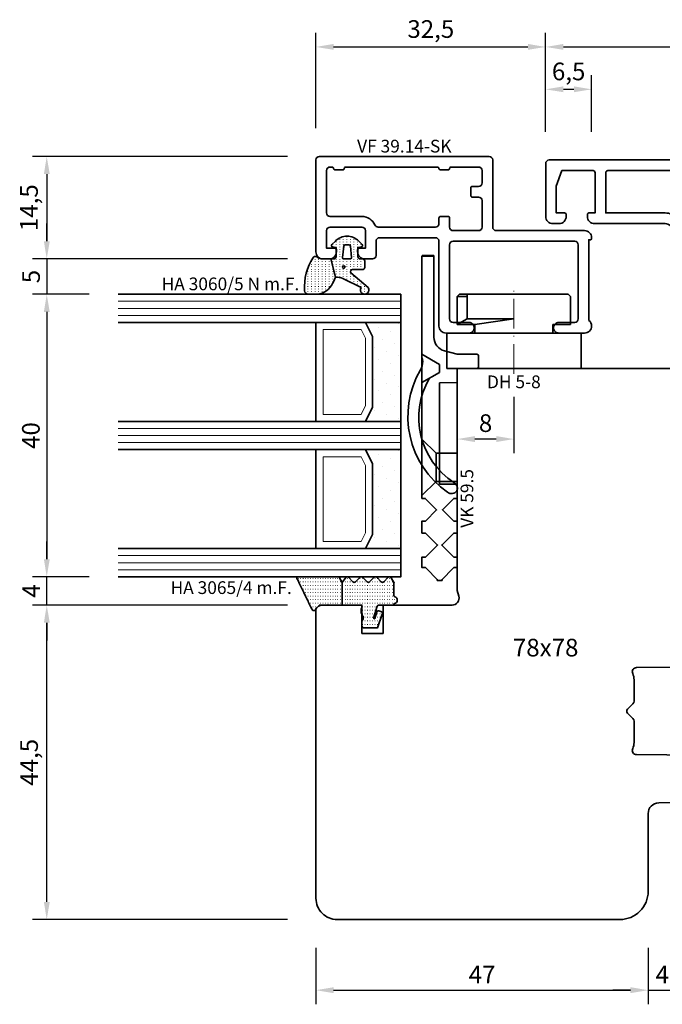
# Model space of a CAD drawing. Units: millimetres. Extents: x -85 to 3333, y -10100 to 93.
# Drawn here: x 1223 to 1313, y -2260 to -2120 of the extents above; entities that cross this region are included whole.
import ezdxf
from ezdxf.enums import TextEntityAlignment as Align

# ---------------------------------------------------------------- set-up
doc = ezdxf.new("R2010")
doc.units = ezdxf.units.MM
doc.linetypes.add('FTV_Mittellinie', pattern=[6.3, 4.2, -1.05, 0, -1.05])
doc.layers.get('Defpoints').update_dxf_attribs({"color": 141})
for name, color, linetype, lineweight in [('FTV_00_Artikelnummern', 6, 'Continuous', 35), ('FTV_00_Bemaßungen', 3, 'Continuous', 25), ('FTV_00_Bemerkungen', 3, 'Continuous', 25), ('FTV_00_Schraffuren__Dichtungen', 8, 'Continuous', 18), ('FTV_01_Holz__Fenster', 43, 'Continuous', 35), ('FTV_02_Glas', 140, 'Continuous', 35), ('FTV_03_Aluminium__Systemprofile', 240, 'Continuous', 35), ('FTV_05_Dichtungen', 154, 'Continuous', 35), ('FTV_06_Kunststoff', 4, 'Continuous', 35), ('FTV_99_Sonstiges', 23, 'Continuous', 18), ('FTV__Mittellinien', 8, 'FTV_Mittellinie', 18)]:
    doc.layers.add(name, color=color, linetype=linetype, lineweight=lineweight)
doc.styles.add('FT_2020_01.8', font='tahoma.ttf', dxfattribs={"height": 1.8})
doc.styles.add('FT_2020_02.5', font='tahoma.ttf', dxfattribs={"height": 2.5})
doc.dimstyles.new('FT_1zu1', dxfattribs={"dimtxt": 2.5, "dimasz": 2.5, "dimexe": 2, "dimexo": 4, "dimtad": 1, "dimtxsty": 'FT_2020_02.5', "dimcen": 2.5, "dimclrt": 6, "dimadec": 0, "dimazin": 0, "dimtfac": 1, "dimtix": 1, "dimtmove": 0, "dimatfit": 0, "dimfxl": 1, "dimtfill": 1, "dimarcsym": 0})
pattern_1 = [(90, (86.7246, 17.93046), (-0.5, 3e-17), [0.05, -0.3])]

# ---------------------------------------------------------------- blocks, each defined once
blk = doc.blocks.new('Glas_40 mm_4-14-4-14-4')
at = {"layer": 'FTV_00_Schraffuren__Dichtungen'}
h = blk.add_hatch(dxfattribs=at)
h.set_pattern_fill('DOTS', color=256, angle=45, style=0)
h.set_pattern_definition([(45, (41, -6), (-0.561266, 1.6838), [0, -1.5875])])
h.paths.add_polyline_path([(18, 5), (16, 4), (6, 4), (4, 5), (4, 0), (18, 0)])
h.paths.add_polyline_path([(36, 5), (34, 4), (24, 4), (22, 5), (22, 0), (36, 0)])
for p, q in [((18, 12), (4, 12)), ((36, 12), (22, 12))]:
    blk.add_line(p, q)
for points in [[(0, 40), (0, 0), (4, 0), (4, 40)], [(18, 40), (18, 0), (22, 0), (22, 40)], [(36, 40), (36, 0), (40, 0), (40, 40)]]:
    blk.add_lwpolyline(points)
for points in [[(18, 5), (16, 4), (6, 4), (4, 5), (4, 0), (18, 0)], [(36, 5), (34, 4), (24, 4), (22, 5), (22, 0), (36, 0)]]:
    blk.add_lwpolyline(points, close=True)
for p, q in [((1, 0), (1, 40)), ((2, 0), (2, 40)), ((3, 0), (3, 40)), ((19, 0), (19, 40)), ((20, 0), (20, 40)), ((21, 0), (21, 40)), ((37, 0), (37, 40)), ((38, 0), (38, 40)), ((39, 0), (39, 40))]:
    blk.add_line(p, q, dxfattribs=at)
for points in [[(15.76, 5), (17, 5.62), (17, 11), (5, 11), (5, 5.62), (6.24, 5)], [(33.76, 5), (35, 5.62), (35, 11), (23, 11), (23, 5.62), (24.24, 5)]]:
    blk.add_lwpolyline(points, close=True, dxfattribs=at)
at = {"layer": 'FTV_99_Sonstiges'}
for p, q in [((4, 12), (4, 5)), ((18, 5), (18, 12))]:
    blk.add_line(p, q, dxfattribs=at)
blk = doc.blocks.new('GUTMANN_Dichtung_HA 3060_5 N m.F.')
at = {"layer": 'FTV_00_Schraffuren__Dichtungen'}
h = blk.add_hatch(dxfattribs=at)
h.set_pattern_fill('ACAD_ISO07W100', color=256, scale=0.1, style=0)
h.set_pattern_definition([(0, (-1127.91845, -725.3702), (0, 0.5), [0.05, -0.3])])
edge = h.paths.add_edge_path(flags=16)
edge.add_arc((1.15, -1.6), 0.19, 0, 360)
edge = h.paths.add_edge_path(flags=16)
edge.add_line((-1.82, -2.55), (-0.22, -2.72))
edge.add_arc((-0.2, -2.52), 0.201, 265.6494, 359.9454)
edge.add_line((0, -2.52), (0, -1.62))
edge.add_arc((-0.2, -1.63), 0.2, 0.072, 94.3545)
edge.add_line((-0.21, -1.43), (-1.82, -1.6))
edge.add_arc((-1.8, -1.8), 0.2, 96.1155, 180)
edge.add_line((-2, -1.8), (-2, -2.35))
edge.add_arc((-1.8, -2.35), 0.2, 180, 263.8845)
edge = h.paths.add_edge_path()
edge.add_arc((5.88, -0.38), 3.3, 180.9931, 199.5615)
edge.add_line((2.78, -1.49), (4.07, -4.06))
edge.add_arc((4.4, -4.56), 0.6, -125.4157, 123.5573, ccw=False)
edge.add_line((4.05, -5.05), (1.97, -2.63))
edge.add_arc((1.8, -2.87), 0.3, 54.5843, 180)
edge.add_line((1.5, -2.87), (1.5, -4.27))
edge.add_arc((1.2, -4.27), 0.3, -90, 0, ccw=False)
edge.add_line((1.2, -4.57), (0.3, -4.57))
edge.add_arc((0.3, -4.27), 0.3, 180, 270, ccw=False)
edge.add_line((0, -4.27), (0, -3.92))
edge.add_arc((-0.3, -3.92), 0.3, 360, 450)
edge.add_line((-0.3, -3.62), (-1.6, -3.62))
edge.add_line((-1.6, -3.62), (-1.69, -4.11))
edge.add_arc((-1.89, -4.07), 0.2, 225, 350, ccw=False)
edge.add_line((-2.03, -4.22), (-2.52, -3.73))
edge.add_arc((-0.86, -2.07), 2.34, 135, 225, ccw=False)
edge.add_line((-2.52, -0.42), (-2.03, 0.07))
edge.add_arc((-1.89, -0.07), 0.2, 10, 135, ccw=False)
edge.add_line((-1.69, -0.04), (-1.6, -0.52))
edge.add_line((-1.6, -0.52), (-0.3, -0.52))
edge.add_arc((-0.3, -0.22), 0.3, 270, 357.8659)
edge.add_line((0, -0.24), (0, 0.24))
edge.add_line((0, 0.24), (2.59, -0.44))
edge = h.paths.add_edge_path()
edge.add_line((2.59, -0.44), (3.14, -0.19))
edge.add_arc((1.75, 3.22), 3.68, 292.2351, 314.3235)
edge.add_arc((2.08, 2.52), 2.96, 319.1815, 350.3939)
edge.add_line((5, 2.03), (5, 3.42))
edge.add_arc((4.5, 3.42), 0.5, 0, 89.4658)
edge.add_arc((3.95, -3.55), 7.5, 85.745, 123.922)
edge.add_arc((0.17, 2.36), 0.51, 143.4581, 218.9407)
edge.add_arc((-1, 1.41), 1, 0, 38.9407, ccw=False)
edge.add_line((0, 1.41), (0, 0.24))
edge.add_line((0, 0.24), (2.59, -0.44))
for points in [[(2.59, -0.44), (3.14, -0.19, 0.096679), (4.32, 0.59, 0.137038), (5, 2.03), (5, 3.42, 0.411485), (4.5, 3.92, 0.168137), (-0.24, 2.67, 0.341804), (-0.22, 2.04, -0.171565), (0, 1.41), (0, 0.24)], [(2.59, -0.44, 0.081198), (2.78, -1.49), (4.07, -4.06, -1.900145), (4.05, -5.05), (1.97, -2.63, 0.6093), (1.5, -2.87), (1.5, -4.27, -0.414214), (1.2, -4.57), (0.3, -4.57, -0.414214), (0, -4.27), (0, -3.92, 0.414214), (-0.3, -3.62), (-1.6, -3.62), (-1.69, -4.11, -0.606815), (-2.03, -4.22), (-2.52, -3.73, -0.414214), (-2.52, -0.42), (-2.03, 0.07, -0.606815), (-1.69, -0.04), (-1.6, -0.52), (-0.3, -0.52, 0.403346), (0, -0.24), (0, 0.24)], [(-1.82, -2.55), (-0.22, -2.72), (-0.22, -2.72, 0.436348), (0, -2.52), (0, -2.52), (0, -1.62), (0, -1.62, 0.436279), (-0.21, -1.43), (-0.21, -1.43), (-0.21, -1.43), (-0.21, -1.43), (-0.21, -1.43), (-0.21, -1.43), (-0.21, -1.43), (-0.21, -1.43), (-0.21, -1.43), (-0.21, -1.43), (-0.21, -1.43), (-1.82, -1.6, 0.383286), (-2, -1.8), (-2, -2.35, 0.383286)]]:
    blk.add_lwpolyline(points, format="xyb", close=True)
blk.add_circle((1.15, -1.6), 0.19)
at = {"layer": 'FTV_00_Artikelnummern', "style": 'FT_2020_01.8'}
blk.add_attdef('ARTIKELNR', text='', height=1.8, rotation=90, dxfattribs=at).set_placement((5, 4.87), align=Align.BOTTOM_LEFT)
blk = doc.blocks.new('DH 5-8')
for p, q in [((-8, 10.2), (-7.7, 10.5)), ((-8, 10.2), (-8, 6.2)), ((-8, 10.2), (-8, 6.2)), ((-7.7, 10.5), (6.61, 10.5)), ((6.61, 10.5), (7.7, 10.5)), ((6.61, 10.5), (6.61, 10.2)), ((6.61, 10.2), (6.61, 7)), ((6.61, 10.2), (8, 10.2)), ((7.7, 10.5), (8, 10.2)), ((8, 6.2), (8, 10.2)), ((0.32, 7), (0, 7)), ((5.5, 6.2), (0, 7)), ((6.61, 7), (0.32, 7)), ((6.61, 7), (8, 6.2)), ((-8, 6.2), (-5.5, 6.2)), ((-5.5, 5), (-5.5, 6.2)), ((5.5, 6.2), (5.5, 5)), ((5.5, 6.2), (8, 6.2)), ((-9.55, 5), (-6.3, 5)), ((-9.5, 0), (-9.5, 5)), ((-9.5, 5), (5.5, 5)), ((5.5, 5), (9.5, 5)), ((9.5, 5), (9.5, 0)), ((9.5, 0), (-9.5, 0))]:
    blk.add_line(p, q)
at = {"layer": 'FTV__Mittellinien'}
blk.add_line((0, -0.75), (0, 11.25), dxfattribs=at)
at = {"layer": 'FTV_00_Artikelnummern', "style": 'FT_2020_01.8'}
blk.add_attdef('ARTIKELNR', text='', height=1.8, dxfattribs=at).set_placement((0, -1), align=Align.TOP_CENTER)
blk = doc.blocks.new('Holz_Flügel_IV78x_78_Stulp_FB2')
blk.add_lwpolyline([(-39, -78, 0.414214), (-35, -74), (-35, -62.99, -0.41166), (-33.51, -61.49), (-26.98, -61.43, 0.41166), (-25, -59.43), (-25, -57.25, 0.414214), (-25.6, -56.65), (-27.5, -56.65), (-27.5, -55.33, 0.41166), (-28.09, -54.73), (-36.66, -54.65, -0.548081), (-37.19, -53.8, 0.111308), (-37, -52.94), (-37, -49.91, 0.198912), (-37.15, -49.55), (-37.92, -48.78, -0.414214), (-37.92, -48.22), (-37.15, -47.45, 0.198912), (-37, -47.09), (-37, -44.06, 0.111308), (-37.19, -43.2, -0.548081), (-36.66, -42.35), (-28.09, -42.27, 0.41166), (-27.5, -41.67), (-27.5, -40.35), (-25.6, -40.35, 0.414214), (-25, -39.75), (-25, -33.37), (-25.17, -32.75, -0.490436), (-24.21, -31.49), (-18.98, -31.45, 0.41166), (-17, -29.45), (-17, -24.32, 0.074954), (-17.13, -23.43, -0.502107), (-15.71, -21.49), (-5.98, -21.4, 0.41166), (-4, -19.4), (-4, 0), (-62, 0), (-62, -31.44), (-61.78, -32.24, -0.493145), (-62.75, -33.5), (-72.5, -33.5), (-72.5, -37.5), (-75.5, -37.5), (-75.5, -33.5), (-81.5, -33.5), (-82, -34), (-82, -75, 0.414214), (-79, -78)], format="xyb", close=True)
at = {"layer": 'FTV_00_Bemerkungen', "style": 'FT_2020_02.5', "flags": 8}
blk.add_attdef('Kantelbezeichnung', text='', height=2.5, dxfattribs=at).set_placement((-49.5, -39.84), align=Align.MIDDLE)
blk = doc.blocks.new('*D1606')
at = {"layer": 'Defpoints', "color": 0}
for p in [(1297, -2124), (1264.5, -2139.5), (1297, -2140)]:
    blk.add_point(p, dxfattribs=at)
at = {"layer": 'FTV_00_Bemaßungen', "color": 0, "lineweight": -2}
for p, q in [((1264.5, -2135.5), (1264.5, -2122)), ((1297, -2136), (1297, -2122)), ((1267, -2124), (1294.5, -2124))]:
    blk.add_line(p, q, dxfattribs=at)
at = {"layer": 'FTV_00_Bemaßungen', "color": 0}
for points in [[(1267, -2123.58), (1267, -2124.41), (1264.5, -2124)], [(1294.5, -2124.41), (1294.5, -2123.58), (1297, -2124)]]:
    blk.add_solid(points, dxfattribs=at)
at = {"layer": 'FTV_00_Bemaßungen', "color": 6, "insert": (1280.75, -2121.79), "char_height": 2.5, "attachment_point": 5, "style": 'FT_2020_02.5'}
blk.add_mtext('32,5', dxfattribs=at)
blk = doc.blocks.new('*D1607')
at = {"layer": 'Defpoints', "color": 0}
for p in [(1362.99, -2124), (1297, -2140), (1362.99, -2140)]:
    blk.add_point(p, dxfattribs=at)
at = {"layer": 'FTV_00_Bemaßungen', "color": 0, "lineweight": -2}
for p, q in [((1297, -2136), (1297, -2122)), ((1362.99, -2136), (1362.99, -2122)), ((1299.5, -2124), (1360.49, -2124))]:
    blk.add_line(p, q, dxfattribs=at)
at = {"layer": 'FTV_00_Bemaßungen', "color": 0}
for points in [[(1299.5, -2123.58), (1299.5, -2124.41), (1297, -2124)], [(1360.49, -2124.41), (1360.49, -2123.58), (1362.99, -2124)]]:
    blk.add_solid(points, dxfattribs=at)
at = {"layer": 'FTV_00_Bemaßungen', "color": 6, "insert": (1330, -2122.07), "char_height": 2.5, "attachment_point": 5, "style": 'FT_2020_02.5'}
blk.add_mtext('66', dxfattribs=at)
blk = doc.blocks.new('*D1609')
at = {"layer": 'Defpoints', "color": 0}
for p in [(1303.5, -2130), (1297, -2140), (1303.5, -2140)]:
    blk.add_point(p, dxfattribs=at)
at = {"layer": 'FTV_00_Bemaßungen', "color": 0, "lineweight": -2}
for p, q in [((1297, -2136), (1297, -2128)), ((1303.5, -2136), (1303.5, -2128)), ((1299.5, -2130), (1301, -2130))]:
    blk.add_line(p, q, dxfattribs=at)
at = {"layer": 'FTV_00_Bemaßungen', "color": 0}
for points in [[(1299.5, -2129.58), (1299.5, -2130.41), (1297, -2130)], [(1301, -2130.41), (1301, -2129.58), (1303.5, -2130)]]:
    blk.add_solid(points, dxfattribs=at)
at = {"layer": 'FTV_00_Bemaßungen', "color": 6, "insert": (1300.25, -2127.79), "char_height": 2.5, "attachment_point": 5, "style": 'FT_2020_02.5'}
blk.add_mtext('6,5', dxfattribs=at)
blk = doc.blocks.new('*D1611')
at = {"layer": 'Defpoints', "color": 0}
for p in [(1264.5, -2247.5), (1311.5, -2247.5), (1311.5, -2257.5)]:
    blk.add_point(p, dxfattribs=at)
at = {"layer": 'FTV_00_Bemaßungen', "color": 0, "lineweight": -2}
for p, q in [((1264.5, -2251.5), (1264.5, -2259.5)), ((1311.5, -2251.5), (1311.5, -2259.5)), ((1267, -2257.5), (1309, -2257.5))]:
    blk.add_line(p, q, dxfattribs=at)
at = {"layer": 'FTV_00_Bemaßungen', "color": 0}
for points in [[(1267, -2257.08), (1267, -2257.92), (1264.5, -2257.5)], [(1309, -2257.92), (1309, -2257.08), (1311.5, -2257.5)]]:
    blk.add_solid(points, dxfattribs=at)
at = {"layer": 'FTV_00_Bemaßungen', "color": 6, "insert": (1288, -2255.62), "char_height": 2.5, "attachment_point": 5, "style": 'FT_2020_02.5'}
blk.add_mtext('47', dxfattribs=at)
blk = doc.blocks.new('*D1612')
at = {"layer": 'Defpoints', "color": 0}
for p in [(1311.5, -2247.5), (1315.5, -2247.5), (1315.5, -2257.5)]:
    blk.add_point(p, dxfattribs=at)
at = {"layer": 'FTV_00_Bemaßungen', "color": 0, "lineweight": -2}
for p, q in [((1311.5, -2251.5), (1311.5, -2259.5)), ((1315.5, -2251.5), (1315.5, -2259.5)), ((1309, -2257.5), (1306.5, -2257.5)), ((1311.5, -2257.5), (1315.5, -2257.5)), ((1318, -2257.5), (1320.5, -2257.5))]:
    blk.add_line(p, q, dxfattribs=at)
at = {"layer": 'FTV_00_Bemaßungen', "color": 0}
for points in [[(1309, -2257.92), (1309, -2257.08), (1311.5, -2257.5)], [(1318, -2257.08), (1318, -2257.92), (1315.5, -2257.5)]]:
    blk.add_solid(points, dxfattribs=at)
at = {"layer": 'FTV_00_Bemaßungen', "color": 6, "insert": (1313.5, -2255.62), "char_height": 2.5, "attachment_point": 5, "style": 'FT_2020_02.5'}
blk.add_mtext('4', dxfattribs=at)
blk = doc.blocks.new('*D1617')
at = {"layer": 'Defpoints', "color": 0}
for p in [(1284.5, -2169.5), (1292.5, -2169.5), (1284.5, -2179.5)]:
    blk.add_point(p, dxfattribs=at)
at = {"layer": 'FTV_00_Bemaßungen', "color": 0, "lineweight": -2}
for p, q in [((1284.5, -2173.5), (1284.5, -2181.5)), ((1292.5, -2173.5), (1292.5, -2181.5)), ((1290, -2179.5), (1287, -2179.5))]:
    blk.add_line(p, q, dxfattribs=at)
at = {"layer": 'FTV_00_Bemaßungen', "color": 0}
for points in [[(1287, -2179.08), (1287, -2179.92), (1284.5, -2179.5)], [(1290, -2179.92), (1290, -2179.08), (1292.5, -2179.5)]]:
    blk.add_solid(points, dxfattribs=at)
at = {"layer": 'FTV_00_Bemaßungen', "color": 6, "insert": (1288.5, -2177.57), "char_height": 2.5, "attachment_point": 5, "style": 'FT_2020_02.5'}
blk.add_mtext('8', dxfattribs=at)
blk = doc.blocks.new('GUTMANN_Stulp_SL 66.9-SK')
for points in [[(16.68, 0), (6.35, 0, -0.414214), (5.6, 0.75, -0.414214), (6.35, 1.5), (15, 1.5, 0.414214), (15.5, 2), (15.5, 8.5, 0.414245), (14.5, 9.5), (11.74, 9.5, 0.390608), (11.24, 9.04, -0.144488), (10.58, 7.33, -0.506548), (9.37, 7.35, -0.327538), (9.39, 8.24, 2.029214), (6.62, 8.24, -0.327435), (6.64, 7.35, -0.477489), (5.47, 7.27, -0.149932), (4.76, 9.04, 0.390608), (4.27, 9.5), (-2.38, 9.5), (-8.1, 9.5, 0.414214), (-9.1, 8.5), (-9.1, 2, 0.414214), (-8.6, 1.5), (-6.35, 1.5, -0.414214), (-5.6, 0.75, -0.414214), (-6.35, 0), (-9.6, 0, -0.414214), (-10.6, 1), (-10.6, 14.5, 0.414214), (-11.6, 15.5), (-21.6, 15.5, -0.414214), (-22.6, 16.5), (-22.6, 16.8, -0.414214), (-22.4, 17), (-21.5, 17), (-21.5, 22.7, 0.414214), (-21.8, 23), (-26.2, 23), (-27, 20.8), (-27, 17), (-25.8, 17, -0.414214), (-25.6, 16.8), (-25.6, 16.5, -0.414214), (-26.6, 15.5), (-27.5, 15.5, -0.414214), (-28.5, 16.5), (-28.5, 24, -0.414214), (-28, 24.5), (37, 24.5, -0.414214), (37.5, 24), (37.5, 16.5, -0.414214), (36.5, 15.5), (35.6, 15.5, -0.414214), (34.6, 16.5), (34.6, 16.8, -0.414214), (34.8, 17), (36, 17), (36, 20.8), (35.2, 23), (30.8, 23, 0.414214), (30.5, 22.7), (30.5, 17), (31.4, 17, -0.414214), (31.6, 16.8), (31.6, 16.5), (31.6, 16.8), (31.6, 16.5, -0.414214), (30.6, 15.5), (27.75, 15.5, -0.414214), (27, 16.25, -0.414214), (27.75, 17), (29, 17), (29, 22.7, 0.414214), (28.7, 23), (15.29, 23, 0.414214), (14.99, 22.7), (14.99, 15.5, -0.414214), (14.49, 15), (14.19, 15, -0.414214), (13.99, 15.2), (13.99, 16.5), (9.75, 16.5, 0.414214), (8.75, 15.5), (8.75, 12.84, 0.317837), (9.09, 12.37, -0.152534), (10.64, 11.21, 0.240826), (11.04, 11), (16.8, 11, -0.414214), (17, 10.8), (17, 0.3, -0.227824), (16.92, 0.14), (16.8, 0.05, -0.170317)], [(13.49, 18), (9.75, 18, 0.414214), (7.25, 15.5), (7.25, 12.84, -0.317837), (6.92, 12.37, 0.152534), (5.37, 11.21, -0.240826), (4.96, 11), (-8.1, 11, -0.414214), (-9.1, 12), (-9.1, 14.5, 0.414214), (-11.6, 17), (-20, 17), (-20, 22.7, -0.414214), (-19.7, 23), (13.19, 23, -0.414214), (13.49, 22.7)]]:
    blk.add_lwpolyline(points, format="xyb", close=True)
at = {"layer": 'FTV_00_Artikelnummern', "style": 'FT_2020_01.8'}
blk.add_attdef('ARTIKELNR', text='', height=1.8, dxfattribs=at).set_placement((4.5, 24.5), align=Align.BOTTOM_CENTER)
blk = doc.blocks.new('GUTMANN_Flügel_VF 39.15-SK')
for points in [[(2.5, 14.5), (-10, 14.5, 0.414214), (-11, 13.5), (-11, 13.4, 0.414214), (-10.8, 13.2), (-10.6, 13.2), (-10.6, 1.8, 0.236068), (-11, 1, 0.414214), (-10, 0), (-6.35, 0, 0.414214), (-5.6, 0.75, 0.414214), (-6.35, 1.5), (-8.6, 1.5, -0.414214), (-9.1, 2), (-9.1, 12.5, -0.414214), (-8.6, 13), (8.6, 13, -0.414214), (9.1, 12.5), (9.1, 2, -0.414214), (8.6, 1.5), (6.35, 1.5, 0.414214), (5.6, 0.75, 0.414214), (6.35, 0), (9.6, 0, 0.414214), (10.6, 1), (10.6, 13, -0.414214), (11.1, 13.5), (19, 13.5, -0.414214), (19.5, 13), (19.5, 11, 0.414214), (20, 10.5), (21.1, 10.5, 0.414214), (22.1, 11.5), (22.1, 11.8, 0.414214), (21.9, 12), (21, 12), (21, 14.5, -0.414214), (21.5, 15), (26, 15, -0.414214), (26.5, 14.5), (26.5, 12), (25.3, 12, 0.414214), (25.1, 11.8), (25.1, 11.5, 0.414214), (26.1, 10.5), (27, 10.5, 0.414214), (28, 11.5), (28, 24.5, 0.414214), (27.5, 25), (3.5, 25, 0.414214), (3, 24.5), (3, 15, -0.414214)], [(8.9, 23.5), (5, 23.5, 0.414214), (4.5, 23), (4.5, 21.25, 0.414214), (5, 20.75), (5.9, 20.75, -0.414214), (6.1, 20.55), (6.1, 19.45, -0.414214), (5.9, 19.25), (5, 19.25, 0.414214), (4.5, 18.75), (4.5, 15, 0.414214), (5, 14.5), (8.6, 14.5, 0.414214), (9.1, 15), (9.1, 16.3, -0.414214), (9.3, 16.5), (10.4, 16.5, -0.414214), (10.6, 16.3), (10.6, 15.5, 0.414214), (11.1, 15), (19.21, 15, 0.299186), (19.66, 15.3, -0.299186), (21.5, 16.5), (26, 16.5, 0.414214), (26.5, 17), (26.5, 23, 0.414214), (26, 23.5), (25.7, 23.5, 0.414214), (25.5, 23.3, -0.414214), (25.3, 23.1), (24.2, 23.1, -0.414214), (24, 23.3, 0.414214), (23.8, 23.5), (10.8, 23.5, 0.414214), (10.6, 23.3, -0.414214), (10.4, 23.1), (9.3, 23.1, -0.414214), (9.1, 23.3, 0.414214)]]:
    blk.add_lwpolyline(points, format="xyb", close=True)
at = {"layer": 'FTV_00_Artikelnummern', "style": 'FT_2020_01.8'}
blk.add_attdef('ARTIKELNR', text='', height=1.8, dxfattribs=at).set_placement((15.5, 25), align=Align.BOTTOM_CENTER)
blk = doc.blocks.new('GUTMANN_Verklotzungsbrücke_VK 59.5_30')
for p, q in [((-16, 3.4), (-16, 4.9)), ((24.93, 2.87), (25.07, 2.87)), ((29.85, 2.85), (30, 2.85)), ((30, 2.85), (30, 2.15)), ((2.04, 2.5), (2, 0)), ((16.36, 2.5), (2.04, 2.5)), ((16.4, 0), (16.36, 2.5)), ((24.93, 2.13), (25.07, 2.13)), ((29.85, 2.15), (30, 2.15))]:
    blk.add_line(p, q)
at = {"ltscale": 6.147282}
for p, q in [((-2, 5), (-0.56, 2.5)), ((2, 5), (0.56, 2.5))]:
    blk.add_line(p, q, dxfattribs=at)
at = {"ltscale": 5.387196}
for p, q in [((12, 3), (10, 5)), ((16, 3), (18, 5))]:
    blk.add_line(p, q, dxfattribs=at)
at = {"ltscale": 11.967462}
blk.add_line((16, 3), (12, 3), dxfattribs=at)
at = {"ltscale": 5.71399}
for p, q in [((12, 0), (12, 3)), ((16, 0), (16, 3))]:
    blk.add_line(p, q, dxfattribs=at)
at = {"ltscale": 2.120301}
blk.add_line((-0.56, 2.5), (0.56, 2.5), dxfattribs=at)
for points in [[(1.44, 3.98, -0.397211), (16.16, 0.48, 0.399803), (17.35, 0.07, 0.423779), (17.52, 1.39, 11.874967), (17.52, 1.39, 0.08031), (17.52, 1.39, 0.389677), (0.21, 5.22, -0.161789), (-1.01, 4.9, -0.066433), (-1.53, 5)], [(30, 2.7), (28.2, 4.5), (28.2, 5), (26.7, 5), (26.7, 4.5), (25, 2.8), (23.3, 4.5), (23.3, 5), (21.6, 5), (21.6, 4.5), (20.02, 2.92), (18.4, 4.54), (18.4, 4.74), (18.4, 5), (17.9, 5), (1.61, 5), (-1, 5), (-1.53, 5), (-15, 5), (-15.9, 5), (-15.9, 3.3), (-15, 3.3), (-4.42, 3.3, -0.339454), (-2.49, 1.82), (-2, 0), (-2, -2.8, 0.414214), (-1.8, -3), (-0.2, -3, 0.414214), (0, -2.8), (0, 0), (2, 0), (16.4, 0), (18.4, 0), (18.4, 0.5), (20, 2.1), (21.6, 0.5), (21.6, 0), (23.3, 0), (23.3, 0.5), (25, 2.2), (26.7, 0.5), (26.7, 0), (28.2, 0), (28.2, 0.5), (30, 2.3), (30, 2.3)]]:
    blk.add_lwpolyline(points, format="xyb")
for points, knots in [([(-16, 4.9), (-16, 4.92), (-15.99, 4.95), (-15.96, 4.99), (-15.93, 5), (-15.9, 5)], [0, 0, 0, 0, 0.02204771, 0.02204771, 0.04409541, 0.04409541, 0.04409541, 0.04409541]), ([(-15.9, 3.3), (-15.93, 3.3), (-15.96, 3.31), (-15.99, 3.35), (-16, 3.38), (-16, 3.4)], [0.0894917, 0.0894917, 0.0894917, 0.0894917, 0.11153941, 0.11153941, 0.13358711, 0.13358711, 0.13358711, 0.13358711])]:
    blk.add_open_spline(points, degree=3, knots=knots)
at = {"layer": 'FTV_00_Artikelnummern', "style": 'FT_2020_01.8'}
blk.add_attdef('ARTIKELNR', text='', height=1.8, dxfattribs=at).set_placement((18.4, -2.82), align=Align.BOTTOM_CENTER)
blk = doc.blocks.new('*D8497')
at = {"layer": 'Defpoints', "color": 0}
for p in [(0, 84.5), (-38.08, 70), (0, 70)]:
    blk.add_point(p, dxfattribs=at)
at = {"layer": 'FTV_00_Bemaßungen', "color": 0, "lineweight": -2}
for p, q in [((-4, 84.5), (-40.08, 84.5)), ((-38.08, 82), (-38.08, 72.5)), ((-4, 70), (-40.08, 70))]:
    blk.add_line(p, q, dxfattribs=at)
at = {"layer": 'FTV_00_Bemaßungen', "color": 0}
for points in [[(-37.66, 82), (-38.49, 82), (-38.08, 84.5)], [(-38.49, 72.5), (-37.66, 72.5), (-38.08, 70)]]:
    blk.add_solid(points, dxfattribs=at)
at = {"layer": 'FTV_00_Bemaßungen', "color": 6, "insert": (-40.27, 77.25), "char_height": 2.5, "attachment_point": 5, "rotation": 90, "style": 'FT_2020_02.5'}
blk.add_mtext('14,5', dxfattribs=at)
blk = doc.blocks.new('*D8496')
at = {"layer": 'Defpoints', "color": 0}
for p in [(0, 70), (-38.08, 65), (-28.08, 65)]:
    blk.add_point(p, dxfattribs=at)
at = {"layer": 'FTV_00_Bemaßungen', "color": 0, "lineweight": -2}
for p, q in [((-38.08, 72.5), (-38.08, 75)), ((-4, 70), (-40.08, 70)), ((-38.08, 70), (-38.08, 65)), ((-32.08, 65), (-40.08, 65)), ((-38.08, 62.5), (-38.08, 60))]:
    blk.add_line(p, q, dxfattribs=at)
at = {"layer": 'FTV_00_Bemaßungen', "color": 0}
for points in [[(-38.49, 72.5), (-37.66, 72.5), (-38.08, 70)], [(-37.66, 62.5), (-38.49, 62.5), (-38.08, 65)]]:
    blk.add_solid(points, dxfattribs=at)
at = {"layer": 'FTV_00_Bemaßungen', "color": 6, "insert": (-39.98, 67.5), "char_height": 2.5, "attachment_point": 5, "rotation": 90, "style": 'FT_2020_02.5'}
blk.add_mtext('5', dxfattribs=at)
blk = doc.blocks.new('*D8495')
at = {"layer": 'Defpoints', "color": 0}
for p in [(-28.08, 65), (-38.08, 25), (-28.08, 25)]:
    blk.add_point(p, dxfattribs=at)
at = {"layer": 'FTV_00_Bemaßungen', "color": 0, "lineweight": -2}
for p, q in [((-32.08, 65), (-40.08, 65)), ((-38.08, 62.5), (-38.08, 27.5)), ((-32.08, 25), (-40.08, 25))]:
    blk.add_line(p, q, dxfattribs=at)
at = {"layer": 'FTV_00_Bemaßungen', "color": 0}
for points in [[(-37.66, 62.5), (-38.49, 62.5), (-38.08, 65)], [(-38.49, 27.5), (-37.66, 27.5), (-38.08, 25)]]:
    blk.add_solid(points, dxfattribs=at)
at = {"layer": 'FTV_00_Bemaßungen', "color": 6, "insert": (-40, 45), "char_height": 2.5, "attachment_point": 5, "rotation": 90, "style": 'FT_2020_02.5'}
blk.add_mtext('40', dxfattribs=at)
blk = doc.blocks.new('*D8494')
at = {"layer": 'Defpoints', "color": 0}
for p in [(-38.08, 21), (0, 21), (0, -23.5)]:
    blk.add_point(p, dxfattribs=at)
at = {"layer": 'FTV_00_Bemaßungen', "color": 0, "lineweight": -2}
for p, q in [((-4, 21), (-40.08, 21)), ((-38.08, -21), (-38.08, 18.5)), ((-4, -23.5), (-40.08, -23.5))]:
    blk.add_line(p, q, dxfattribs=at)
at = {"layer": 'FTV_00_Bemaßungen', "color": 0}
for points in [[(-37.66, 18.5), (-38.49, 18.5), (-38.08, 21)], [(-38.49, -21), (-37.66, -21), (-38.08, -23.5)]]:
    blk.add_solid(points, dxfattribs=at)
at = {"layer": 'FTV_00_Bemaßungen', "color": 6, "insert": (-40.26, -1.25), "char_height": 2.5, "attachment_point": 5, "rotation": 90, "style": 'FT_2020_02.5'}
blk.add_mtext('44,5', dxfattribs=at)
blk = doc.blocks.new('*D8493')
at = {"layer": 'Defpoints', "color": 0}
for p in [(-38.08, 25), (-28.08, 25), (0, 21)]:
    blk.add_point(p, dxfattribs=at)
at = {"layer": 'FTV_00_Bemaßungen', "color": 0, "lineweight": -2}
for p, q in [((-38.08, 27.5), (-38.08, 30)), ((-32.08, 25), (-40.08, 25)), ((-38.08, 21), (-38.08, 25)), ((-4, 21), (-40.08, 21)), ((-38.08, 18.5), (-38.08, 16))]:
    blk.add_line(p, q, dxfattribs=at)
at = {"layer": 'FTV_00_Bemaßungen', "color": 0}
for points in [[(-38.49, 27.5), (-37.66, 27.5), (-38.08, 25)], [(-37.66, 18.5), (-38.49, 18.5), (-38.08, 21)]]:
    blk.add_solid(points, dxfattribs=at)
at = {"layer": 'FTV_00_Bemaßungen', "color": 6, "insert": (-39.95, 23), "char_height": 2.5, "attachment_point": 5, "rotation": 90, "style": 'FT_2020_02.5'}
blk.add_mtext('4', dxfattribs=at)
blk = doc.blocks.new('GUTMANN_Dichtung_HA 3065_4 m.F.')
at = {"layer": 'FTV_00_Schraffuren__Dichtungen'}
h = blk.add_hatch(dxfattribs=at)
h.set_pattern_fill('ACAD_ISO07W100,_O', color=256, scale=0.1, angle=90)
h.set_pattern_definition(pattern_1)
edge = h.paths.add_edge_path()
edge.add_line((-0.87, 7.68), (-0.55, 7.52))
edge.add_line((-0.55, 7.52), (-0.35, 7.43))
edge.add_line((-0.35, 7.43), (-0.01, 7.26))
edge.add_line((-0.01, 7.26), (0.29, 7.12))
edge.add_line((0.29, 7.12), (0.54, 6.99))
edge.add_arc((0.48, 6.69), 0.303, -72.7395, 79.6169, ccw=False)
edge.add_line((0.57, 6.4), (0.44, 6.33))
edge.add_line((0.44, 6.33), (0.32, 6.23))
edge.add_line((0.32, 6.23), (0.23, 6.14))
edge.add_line((0.23, 6.14), (0.15, 6.02))
edge.add_line((0.15, 6.02), (0.09, 5.91))
edge.add_line((0.09, 5.91), (0.04, 5.8))
edge.add_line((0.04, 5.8), (0.01, 5.64))
edge.add_line((0.01, 5.64), (0, 5.5))
edge.add_line((0, 5.5), (0, 4.7))
edge.add_line((0, 4.7), (0, 2.68))
edge.add_line((0, 2.68), (-3.21, 2.68))
edge.add_line((-3.21, 2.68), (-3.86, 3.08))
edge.add_arc((-3.71, 3.33), 0.3, 180, 239.0362, ccw=False)
edge.add_line((-4.01, 3.33), (-4.01, 9))
edge.add_arc((-3.85, 8.94), 0.168, 63.3961, 159.2296, ccw=False)
edge.add_line((-3.78, 9.09), (-3.46, 8.93))
edge.add_line((-3.46, 8.93), (-3.1, 8.76))
edge.add_line((-3.1, 8.76), (-2.56, 8.5))
edge.add_line((-2.56, 8.5), (-1.77, 8.11))
edge.add_line((-1.77, 8.11), (-1.28, 7.87))
edge.add_line((-1.28, 7.87), (-0.87, 7.68))
h = blk.add_hatch(dxfattribs=at)
h.set_pattern_fill('ACAD_ISO07W100,_O', color=256, scale=0.1, angle=90)
h.set_pattern_definition(pattern_1)
edge = h.paths.add_edge_path()
edge.add_line((0, 2.68), (0, 0.1))
edge.add_arc((0.2, 0.1), 0.2, 180, 270)
edge.add_line((0.2, -0.1), (0.3, -0.1))
edge.add_arc((0.3, 0.08), 0.176, 267.144, 301.1921)
edge.add_arc((0.65, -0.5), 0.5, 90, 121.1921, ccw=False)
edge.add_line((0.65, 0), (1.01, 0))
edge.add_arc((1.01, -0.5), 0.5, 66.9004, 90, ccw=False)
edge.add_line((1.2, -0.04), (1.4, -0.12))
edge.add_arc((1.3, -0.3), 0.2, 36.8699, 60, ccw=False)
edge.add_arc((1.7, 0), 0.3, 216.8699, 270)
edge.add_line((1.7, -0.3), (1.9, -0.3))
edge.add_arc((1.9, 0), 0.3, 270, 323.1301)
edge.add_arc((2.3, -0.3), 0.2, 90, 143.1301, ccw=False)
edge.add_line((2.3, -0.1), (3, -0.1))
edge.add_arc((3, -0.3), 0.2, 0, 90, ccw=False)
edge.add_line((3.2, -0.3), (3.2, -1.66))
edge.add_line((3.2, -1.66), (3.2, -2.31))
edge.add_line((3.2, -2.31), (1.26, -2.98))
edge.add_arc((1.15, -2.76), 0.244, 220.255, 295.255, ccw=False)
edge.add_line((0.97, -2.92), (0.83, -2.52))
edge.add_arc((1.02, -2.42), 0.215, 104.2273, 208.9176, ccw=False)
edge.add_line((0.97, -2.21), (1.91, -1.92))
edge.add_arc((1.84, -1.85), 0.0979, 315.107, 434.7973)
edge.add_line((1.86, -1.75), (0.15, -2.27))
edge.add_arc((0.2, -2.46), 0.2, 105, 180)
edge.add_line((0, -2.46), (0, -4.53))
edge.add_arc((-0.09, -4.53), 0.09, 270, 360, ccw=False)
edge.add_line((-0.09, -4.62), (-0.12, -4.62))
edge.add_arc((-0.12, -4.71), 0.09, 90, 171.2257)
edge.add_arc((-0.7, -4.62), 0.5, 196.6015, 351.2257, ccw=False)
edge.add_arc((-1.37, -4.82), 0.2, 16.6015, 90)
edge.add_line((-1.37, -4.62), (-3.21, -4.62))
edge.add_line((-3.21, -4.62), (-3.88, -4.23))
edge.add_arc((-3.76, -4.02), 0.25, 134.6863, 240.3979, ccw=False)
edge.add_line((-3.94, -3.84), (-3.28, -3.19))
edge.add_arc((-3.46, -3.02), 0.25, 314.6863, 405.3137)
edge.add_line((-3.28, -2.84), (-3.94, -2.19))
edge.add_arc((-3.76, -2.02), 0.25, 134.6863, 225.3137, ccw=False)
edge.add_line((-3.94, -1.84), (-3.28, -1.19))
edge.add_arc((-3.46, -1.02), 0.25, 314.6863, 405.3137)
edge.add_line((-3.28, -0.84), (-3.94, -0.19))
edge.add_arc((-3.76, -0.02), 0.25, 134.6863, 225.3137, ccw=False)
edge.add_line((-3.94, 0.16), (-3.28, 0.81))
edge.add_arc((-3.46, 0.98), 0.25, 314.6863, 405.3137)
edge.add_line((-3.28, 1.16), (-3.94, 1.81))
edge.add_arc((-3.76, 1.98), 0.25, 125.5331, 225.3137, ccw=False)
edge.add_line((-3.91, 2.19), (-3.21, 2.68))
edge.add_line((-3.21, 2.68), (0, 2.68))
blk.add_line((0, 2.68), (-3.21, 2.68))
blk.add_lwpolyline([(-3.88, -4.23, -0.497011), (-3.94, -3.84), (-3.28, -3.19, 0.417424), (-3.28, -2.84), (-3.94, -2.19, -0.417424), (-3.94, -1.84), (-3.28, -1.19, 0.417424), (-3.28, -0.84), (-3.94, -0.19, -0.417424), (-3.94, 0.16), (-3.28, 0.81, 0.417424), (-3.28, 1.16), (-3.94, 1.81, -0.465142), (-3.91, 2.19), (-3.21, 2.68), (-3.86, 3.08, -0.263447), (-4.01, 3.33), (-4.01, 9, -0.444358), (-3.78, 9.09), (-3.46, 8.93), (-3.1, 8.76), (-2.56, 8.5), (-1.77, 8.11), (-1.28, 7.87), (-0.87, 7.68), (-0.55, 7.52), (-0.35, 7.43), (-0.01, 7.26), (0.29, 7.12), (0.54, 6.99, -0.783793), (0.57, 6.4), (0.44, 6.33), (0.32, 6.23), (0.23, 6.14), (0.15, 6.02), (0.09, 5.91), (0.04, 5.8), (0.01, 5.64), (0, 5.5), (0, 4.7), (0, 2.68), (0, 0.1, 0.414214), (0.2, -0.1), (0.3, -0.1, 0.149666), (0.4, -0.07, -0.136948), (0.65, 0), (1.01, 0, -0.101134), (1.2, -0.04), (1.4, -0.12, -0.101268), (1.46, -0.18, 0.236068), (1.7, -0.3), (1.9, -0.3, 0.236068), (2.14, -0.18, -0.236068), (2.3, -0.1), (3, -0.1, -0.414214), (3.2, -0.3), (3.2, -1.66), (3.2, -2.31), (1.26, -2.98, -0.339454), (0.97, -2.92), (0.83, -2.52, -0.491467), (0.97, -2.21), (1.91, -1.92, 0.57555), (1.86, -1.75), (0.15, -2.27, 0.339454), (0, -2.46), (0, -4.53, -0.414214), (-0.09, -4.62), (-0.12, -4.62, 0.370039), (-0.21, -4.69, -0.799892), (-1.18, -4.76, 0.331679), (-1.37, -4.62), (-3.21, -4.62)], format="xyb", close=True)
for p in [(0, 4.7), (3, -0.1), (-3.21, -4.62)]:
    blk.add_point(p)
at = {"layer": 'FTV_00_Artikelnummern', "style": 'FT_2020_01.8'}
blk.add_attdef('ARTIKELNR', text='', height=1.8, rotation=90, dxfattribs=at).set_placement((-1.01, 10.11), align=Align.BOTTOM_LEFT)
blk = doc.blocks.new('Bemaßung_Flügel_FB2_links')
at = {"layer": 'FTV_00_Bemaßungen'}
for base, p1, p2, angle, picture, middle in [((-38.077, 70), (0, 84.496), (0, 70), 270, '*D8497', (-40.267, 77.248)), ((-38.077, 65), (0, 70), (-28.077, 65), 270, '*D8496', (-39.978, 67.5)), ((-38.077, 25), (-28.077, 65), (-28.077, 25), 270, '*D8495', (-40.005, 45)), ((-38.077, 25), (0, 21), (-28.077, 25), 90, '*D8493', (-39.952, 23)), ((-38.077, 21), (0, -23.5), (0, 21), 90, '*D8494', (-40.263, -1.25))]:
    dim = blk.add_linear_dim(base=base, p1=p1, p2=p2, angle=angle, dimstyle='FT_1zu1', override={"dimtfill": 0}, dxfattribs=at)
    dim.commit()
    dim.dimension.update_dxf_attribs({"geometry": picture, "text_midpoint": middle})

msp = doc.modelspace()

# ---------------------------------------------------------------- block references
at = {"layer": 'FTV_00_Bemaßungen'}
msp.add_blockref('Bemaßung_Flügel_FB2_links', (1264.5, -2224), dxfattribs=at)
at = {"layer": 'FTV_01_Holz__Fenster'}
msp.add_blockref('Holz_Flügel_IV78x_78_Stulp_FB2', (1346.5, -2169.5), dxfattribs=at).add_auto_attribs({'Kantelbezeichnung': '78x78'})
at = {"layer": 'FTV_02_Glas', "xscale": -1, "rotation": 89.99999999999984}
msp.add_blockref('Glas_40 mm_4-14-4-14-4', (1276.5, -2159), dxfattribs=at)
at = {"layer": 'FTV_03_Aluminium__Systemprofile'}
ref = msp.add_blockref('GUTMANN_Flügel_VF 39.15-SK', (1292.504, -2164.5), dxfattribs=dict(at, xscale=-1))
ref.add_attrib('ARTIKELNR', 'VF 39.14-SK', dxfattribs={"layer": 'FTV_00_Artikelnummern', "height": 1.8, "style": 'FT_2020_01.8'}).set_placement((1277.004, -2139.504), align=Align.BOTTOM_CENTER)
msp.add_blockref('GUTMANN_Stulp_SL 66.9-SK', (1325.501, -2164.5), dxfattribs=at).add_auto_attribs({'ARTIKELNR': 'SL 66.9-SK'})
at = {"layer": 'FTV_05_Dichtungen'}
ref = msp.add_blockref('GUTMANN_Dichtung_HA 3060_5 N m.F.', (1266.825, -2154), dxfattribs=dict(at, xscale=-1, rotation=89.99999999999984))
ref.add_attrib('ARTIKELNR', 'HA 3060/5 N m.F.', dxfattribs={"layer": 'FTV_00_Artikelnummern', "height": 1.8, "style": 'FT_2020_01.8'}).set_placement((1242.667, -2159), align=Align.BOTTOM_LEFT)
ref = msp.add_blockref('GUTMANN_Dichtung_HA 3065_4 m.F.', (1270.902, -2203), dxfattribs=dict(at, xscale=-1, rotation=90))
ref.add_attrib('ARTIKELNR', 'HA 3065/4 m.F.', dxfattribs={"layer": 'FTV_00_Artikelnummern', "height": 1.8, "style": 'FT_2020_01.8'}).set_placement((1243.933, -2201.99), align=Align.BOTTOM_LEFT)
at = {"layer": 'FTV_06_Kunststoff'}
ref = msp.add_blockref('GUTMANN_Verklotzungsbrücke_VK 59.5_30', (1284.5, -2169.5), dxfattribs=dict(at, xscale=-1, rotation=90))
ref.add_attrib('ARTIKELNR', 'VK 59.5', dxfattribs={"layer": 'FTV_00_Artikelnummern', "height": 1.8, "rotation": 90, "style": 'FT_2020_01.8'}).set_placement((1287.323, -2187.9), align=Align.BOTTOM_CENTER)
ref = msp.add_blockref('DH 5-8', (1292.5, -2169.5), dxfattribs=dict(at, xscale=-1))
ref.add_attrib('ARTIKELNR', 'DH 5-8', dxfattribs={"layer": 'FTV_00_Artikelnummern', "height": 1.8, "style": 'FT_2020_01.8'}).set_placement((1292.5, -2170.5), align=Align.TOP_CENTER)

# ---------------------------------------------------------------- dimensions: what is measured, and where the dimension line sits
at = {"layer": 'FTV_00_Bemaßungen'}
for base, p1, p2, picture, middle in [((1296.999, -2123.998), (1264.5, -2139.504), (1296.999, -2139.998), '*D1606', (1280.749, -2121.785)), ((1362.9939, -2123.9975), (1296.9988, -2139.9975), (1362.9939, -2139.9975), '*D1607', (1329.9964, -2122.0725)), ((1303.5, -2129.998), (1296.999, -2139.998), (1303.5, -2139.998), '*D1609', (1300.249, -2127.788)), ((1284.5, -2179.5), (1292.5, -2169.5), (1284.5, -2169.5), '*D1617', (1288.5, -2177.568)), ((1311.5, -2257.5), (1264.5, -2247.5), (1311.5, -2247.5), '*D1611', (1288, -2255.625)), ((1315.5, -2257.5), (1311.5, -2247.5), (1315.5, -2247.5), '*D1612', (1313.5, -2255.625))]:
    dim = msp.add_linear_dim(base=base, p1=p1, p2=p2, dimstyle='FT_1zu1', override={"dimtfill": 0}, dxfattribs=at)
    dim.commit()
    dim.dimension.update_dxf_attribs({"geometry": picture, "text_midpoint": middle})

doc.saveas('drawing.dxf')
